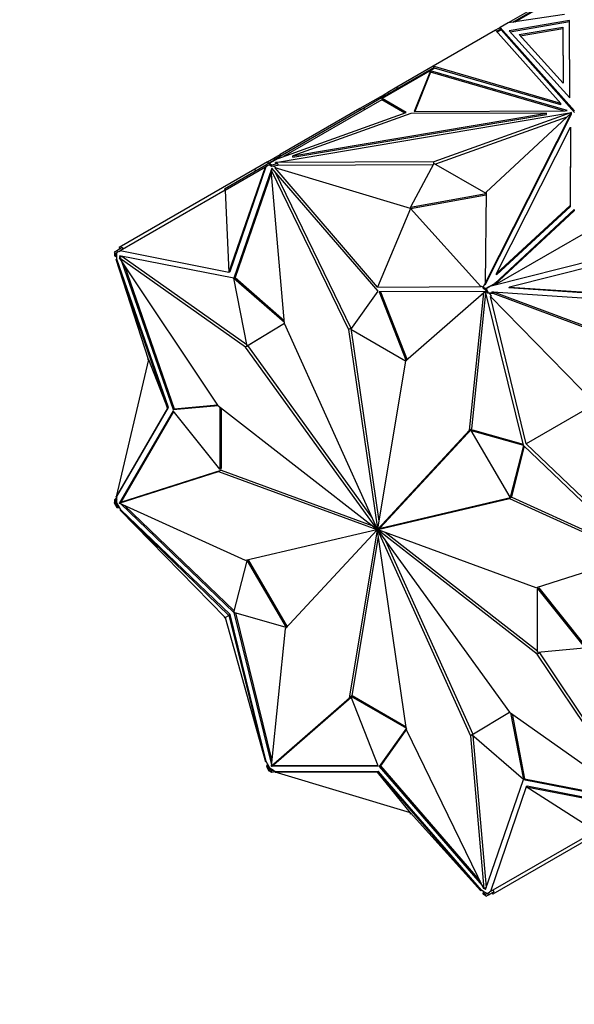
# Model space of a CAD drawing. Units: millimetres. Extents: x 0 to 1301, y 0 to 2659.
# Drawn here: x 187 to 220, y 280 to 338 of the extents above; entities that cross this region are included whole.
import ezdxf
from ezdxf import colors
from ezdxf.entities.mleader import LeaderData, LeaderLine
from ezdxf.math import Vec2, Vec3

# ---------------------------------------------------------------- set-up
doc = ezdxf.new("R2010")
doc.units = ezdxf.units.MM
doc.layers.add('DV7_Défaut', color=7, linetype='Continuous')
doc.layers.add('Défaut', color=7, linetype='Continuous')

# ---------------------------------------------------------------- blocks, each defined once
blk = doc.blocks.new('_DOT')
at = {"color": 0}
blk.add_line((0, 0), (-1, 0), dxfattribs=at)
at = {"color": 0, "const_width": 0.333}
blk.add_lwpolyline([(-0.1665, 0, 1), (0.1665, 0, 1)], format="xyb", close=True, dxfattribs=at)
blk = doc.blocks.new('SE6')
at = {"layer": 'DV7_Défaut', "color": 7, "linetype": 'Continuous'}
for p, q in [((217.011, 338.916), (215.78, 338.205)), ((216.052, 338.246), (217.92, 339.325)), ((216.164, 338.264), (217.942, 339.29)), ((215.78, 338.205), (215.309, 337.933)), ((219.086, 338.71), (215.78, 338.205)), ((215.78, 338.205), (215.78, 338.205)), ((215.78, 338.205), (215.78, 338.205)), ((219.398, 338.346), (215.836, 337.737)), ((219.398, 338.264), (215.9, 337.667)), ((219.398, 338.264), (219.398, 338.346)), ((219.408, 333.797), (219.398, 338.346)), ((219.408, 333.798), (219.398, 338.264)), ((215.036, 337.776), (211.353, 335.649)), ((215.308, 337.933), (215.036, 337.776)), ((215.036, 337.776), (215.036, 337.776)), ((215.036, 337.776), (218.88, 333.457)), ((215.342, 337.837), (215.104, 337.699)), ((215.357, 337.797), (215.132, 337.668)), ((215.308, 337.933), (215.286, 337.804)), ((215.295, 337.841), (215.289, 337.806)), ((215.295, 337.841), (215.31, 337.85)), ((215.295, 337.841), (215.328, 337.829)), ((215.309, 337.933), (215.308, 337.933)), ((215.309, 337.849), (215.309, 337.933)), ((219.683, 333.018), (215.309, 337.933)), ((215.309, 337.933), (215.357, 337.797)), ((215.328, 337.829), (215.309, 337.933)), ((215.31, 337.85), (215.328, 337.829)), ((215.357, 337.797), (219.683, 332.936)), ((215.836, 337.737), (219.408, 333.797)), ((216.416, 337.514), (218.998, 337.955)), ((216.48, 337.443), (218.998, 337.874)), ((218.998, 337.955), (218.998, 337.874)), ((218.998, 337.955), (219.006, 334.657)), ((218.998, 337.874), (219.006, 334.657)), ((219.006, 334.657), (216.416, 337.514)), ((211.418, 335.571), (208.325, 333.786)), ((211.424, 335.527), (208.347, 333.75)), ((211.353, 335.649), (209.214, 334.414)), ((211.204, 335.378), (210.249, 332.993)), ((211.204, 335.297), (210.282, 332.993)), ((211.204, 335.357), (211.197, 335.328)), ((211.197, 335.328), (211.198, 335.329)), ((211.216, 335.339), (211.198, 335.329)), ((219.246, 333.036), (211.204, 335.378)), ((211.204, 335.378), (211.204, 335.357)), ((211.218, 335.34), (211.204, 335.357)), ((211.204, 335.332), (211.204, 335.297)), ((219.032, 333.016), (211.204, 335.297)), ((211.216, 335.339), (211.218, 335.34)), ((218.88, 333.457), (211.353, 335.649)), ((211.353, 335.649), (211.353, 335.649)), ((211.353, 335.649), (211.392, 335.556)), ((211.353, 335.649), (211.353, 335.649)), ((211.418, 335.571), (211.443, 335.541)), ((211.443, 335.541), (211.422, 335.529)), ((211.422, 335.529), (211.424, 335.527)), ((211.422, 335.529), (211.423, 335.526)), ((218.88, 333.375), (211.443, 335.541)), ((209.214, 334.414), (208.683, 334.108)), ((209.264, 334.328), (209.214, 334.414)), ((208.335, 333.676), (202.546, 330.334)), ((208.248, 333.856), (207.048, 333.164)), ((208.325, 333.786), (207.271, 333.177)), ((208.248, 333.856), (208.508, 334.007)), ((208.298, 333.77), (208.248, 333.856)), ((208.325, 333.786), (208.375, 333.699)), ((208.335, 333.676), (208.377, 333.7)), ((209.682, 332.898), (208.335, 333.676)), ((209.769, 332.93), (208.347, 333.75)), ((208.377, 333.7), (208.347, 333.75)), ((208.683, 334.108), (208.508, 334.007)), ((208.558, 333.92), (208.508, 334.007)), ((208.733, 334.021), (208.683, 334.108)), ((207.271, 333.177), (201.969, 330.116)), ((207.048, 333.164), (202.341, 330.446)), ((207.098, 333.077), (207.048, 333.164)), ((207.271, 333.177), (207.321, 333.09)), ((210.249, 332.993), (219.133, 333.017)), ((218.88, 333.375), (218.88, 333.457)), ((219.133, 333.017), (219.246, 333.036)), ((202.066, 329.977), (219.504, 332.918)), ((202.236, 330.222), (209.769, 332.93)), ((203.103, 330.371), (218.026, 332.888)), ((210.048, 332.867), (203.103, 330.371)), ((203.103, 330.289), (218.026, 332.806)), ((218.026, 332.888), (210.048, 332.867)), ((219.504, 332.918), (211.406, 330.012)), ((219.231, 332.656), (211.493, 329.879)), ((214.415, 322.847), (219.509, 332.915)), ((214.415, 322.765), (219.509, 332.833)), ((219.509, 332.915), (214.476, 328.239)), ((218.026, 332.806), (218.026, 332.888)), ((219.504, 332.91), (219.504, 332.918)), ((219.509, 332.833), (219.509, 332.915)), ((215.098, 323.446), (219.457, 332.062)), ((219.457, 332.062), (219.421, 327.455)), ((219.457, 331.98), (219.421, 327.374)), ((219.457, 331.98), (219.457, 332.062)), ((201.607, 330.022), (202.341, 330.446)), ((201.953, 330.107), (201.683, 329.951)), ((202.236, 330.222), (201.705, 329.916)), ((201.969, 330.116), (201.953, 330.107)), ((201.953, 330.107), (201.974, 330.071)), ((201.969, 330.116), (201.989, 330.08)), ((202.391, 330.36), (202.341, 330.446)), ((203.103, 330.289), (203.103, 330.371)), ((200.855, 329.588), (192.874, 324.981)), ((199.067, 328.44), (201.534, 329.865)), ((199.117, 328.354), (201.49, 329.724)), ((199.328, 323.51), (201.49, 329.724)), ((199.399, 323.551), (201.527, 329.745)), ((201.851, 329.648), (199.623, 323.166)), ((201.607, 330.022), (200.855, 329.588)), ((200.905, 329.502), (200.855, 329.588)), ((201.49, 329.724), (201.527, 329.745)), ((201.527, 329.745), (201.584, 329.778)), ((201.683, 329.951), (201.534, 329.865)), ((201.534, 329.865), (201.584, 329.778)), ((201.693, 329.841), (201.584, 329.778)), ((201.657, 329.935), (201.607, 330.022)), ((201.683, 329.951), (201.733, 329.864)), ((201.693, 329.841), (201.734, 329.865)), ((201.847, 329.752), (201.693, 329.841)), ((201.847, 329.834), (201.705, 329.916)), ((201.734, 329.865), (201.705, 329.916)), ((201.913, 329.576), (201.82, 329.523)), ((202.605, 320.496), (201.82, 329.523)), ((201.82, 329.523), (206.363, 320.148)), ((202.212, 329.895), (201.847, 329.834)), ((201.847, 329.834), (201.847, 329.752)), ((201.956, 329.771), (201.847, 329.752)), ((208.117, 322.395), (201.851, 329.648)), ((201.891, 329.601), (201.875, 329.555)), ((202.212, 329.814), (201.956, 329.771)), ((201.956, 329.771), (202.098, 329.689)), ((202.098, 329.689), (202.061, 329.667)), ((208.078, 322.644), (202.061, 329.667)), ((210.017, 327.274), (202.061, 329.667)), ((211.406, 330.012), (202.066, 329.977)), ((202.066, 329.895), (202.066, 329.977)), ((202.212, 329.895), (202.066, 329.895)), ((202.212, 329.895), (202.212, 329.814)), ((211.362, 329.848), (202.212, 329.814)), ((211.406, 329.929), (210.017, 327.356)), ((211.406, 329.929), (211.406, 330.012)), ((214.475, 328.158), (211.406, 329.929)), ((201.829, 329.42), (199.694, 323.207)), ((202.054, 329.412), (206.505, 320.23)), ((199.117, 328.354), (192.933, 324.783)), ((199.067, 328.44), (199.117, 328.354)), ((199.117, 328.354), (199.328, 323.51)), ((210.017, 327.356), (214.475, 328.158)), ((210.017, 327.274), (214.474, 328.076)), ((214.476, 328.239), (214.415, 322.847)), ((210.017, 327.274), (208.078, 322.644)), ((210.017, 327.356), (210.017, 327.274)), ((210.017, 327.274), (214.162, 322.68)), ((219.671, 327.213), (214.982, 322.863)), ((219.421, 327.455), (215.098, 323.446)), ((219.421, 327.374), (215.098, 323.364)), ((219.421, 327.374), (219.421, 327.455)), ((219.671, 327.213), (219.671, 327.131)), ((219.671, 327.131), (214.966, 322.767)), ((214.992, 322.774), (221.105, 326.303)), ((193.048, 324.965), (192.722, 324.777)), ((192.924, 324.894), (192.874, 324.981)), ((193.048, 324.965), (193.098, 324.879)), ((192.722, 324.777), (192.573, 324.691)), ((192.573, 324.691), (192.623, 324.604)), ((192.592, 324.654), (192.594, 324.655)), ((192.592, 324.654), (192.592, 324.491)), ((192.592, 324.654), (192.622, 324.604)), ((192.592, 324.491), (192.663, 324.45)), ((192.622, 324.604), (192.663, 324.628)), ((192.772, 324.69), (192.663, 324.628)), ((192.663, 324.628), (192.663, 324.45)), ((192.663, 324.628), (192.663, 324.628)), ((192.663, 324.45), (192.734, 324.446)), ((192.697, 324.261), (192.734, 324.282)), ((195.704, 315.499), (192.697, 324.261)), ((194.602, 318.374), (192.697, 324.261)), ((192.722, 324.777), (192.772, 324.69)), ((192.734, 324.446), (192.734, 324.668)), ((192.734, 324.282), (192.734, 324.446)), ((195.774, 315.54), (192.734, 324.282)), ((192.87, 324.747), (192.772, 324.69)), ((192.87, 324.747), (192.933, 324.783)), ((193.017, 324.44), (192.875, 324.358)), ((200.3, 319.111), (192.875, 324.358)), ((192.875, 324.358), (198.666, 315.69)), ((199.62, 323.164), (192.892, 324.476)), ((192.892, 324.476), (192.924, 324.386)), ((199.328, 323.51), (192.933, 324.783)), ((192.984, 324.458), (192.994, 324.427)), ((200.382, 319.235), (193.017, 324.44)), ((214.779, 322.72), (222.169, 324.576)), ((222.421, 324.289), (215.86, 322.641)), ((192.997, 324.176), (196.041, 315.423)), ((193.174, 323.911), (196.112, 315.464)), ((199.399, 323.551), (199.328, 323.51)), ((200.395, 319.167), (199.62, 323.164)), ((199.623, 323.166), (199.694, 323.207)), ((199.623, 323.166), (202.599, 320.568)), ((199.694, 323.207), (202.589, 320.679)), ((215.098, 323.364), (215.098, 323.446)), ((208.078, 322.644), (214.162, 322.68)), ((214.162, 322.68), (214.199, 322.702)), ((214.199, 322.702), (214.309, 322.638)), ((214.309, 322.638), (214.415, 322.847)), ((214.451, 322.557), (214.309, 322.638)), ((214.309, 322.638), (214.309, 322.557)), ((214.463, 322.468), (214.309, 322.557)), ((214.415, 322.765), (214.415, 322.847)), ((214.451, 322.557), (214.422, 322.54)), ((214.422, 322.54), (214.463, 322.468)), ((214.473, 322.567), (214.423, 322.538)), ((214.463, 322.468), (214.423, 322.538)), ((214.451, 322.557), (214.982, 322.863)), ((214.473, 322.567), (214.743, 322.722)), ((214.622, 322.309), (214.473, 322.567)), ((214.743, 322.722), (214.779, 322.72)), ((214.958, 322.765), (215.078, 322.919)), ((215.078, 322.919), (214.982, 322.863)), ((215.81, 322.612), (215.86, 322.641)), ((215.81, 322.612), (229.186, 321.71)), ((215.86, 322.641), (229.236, 321.738)), ((206.518, 320.141), (208.117, 322.395)), ((214.446, 322.376), (208.181, 322.358)), ((208.181, 322.358), (209.761, 318.305)), ((208.267, 322.358), (209.826, 318.361)), ((214.336, 322.297), (209.724, 318.273)), ((213.504, 314.203), (214.336, 322.297)), ((213.646, 314.285), (214.468, 322.288)), ((214.45, 322.362), (214.336, 322.297)), ((216.674, 313.322), (214.446, 322.376)), ((214.463, 322.468), (214.463, 322.468)), ((214.572, 322.28), (214.463, 322.468)), ((214.622, 322.309), (214.572, 322.28)), ((214.67, 322.273), (214.572, 322.28)), ((214.948, 322.287), (214.622, 322.309)), ((214.67, 322.273), (214.77, 322.1)), ((214.898, 322.258), (214.67, 322.273)), ((214.77, 322.1), (214.733, 322.078)), ((216.828, 313.407), (214.733, 322.078)), ((220.917, 315.768), (214.733, 322.078)), ((214.824, 322.333), (214.874, 322.362)), ((214.948, 322.287), (214.824, 322.333)), ((222.855, 319.393), (214.874, 322.362)), ((214.874, 322.362), (230.505, 321.307)), ((214.948, 322.287), (214.898, 322.258)), ((222.755, 319.335), (214.898, 322.258)), ((202.606, 320.495), (200.395, 319.167)), ((202.606, 320.494), (200.466, 319.208)), ((208.058, 308.4), (202.605, 320.496)), ((206.505, 320.23), (206.363, 320.148)), ((206.505, 320.23), (208.16, 308.847)), ((206.363, 320.148), (208.072, 308.399)), ((209.735, 318.283), (206.518, 320.141)), ((200.441, 319.193), (200.3, 319.111)), ((208.049, 308.395), (200.3, 319.111)), ((200.395, 319.167), (200.466, 319.208)), ((207.746, 309.091), (200.441, 319.193)), ((200.441, 319.193), (200.441, 319.193)), ((194.532, 318.415), (194.573, 318.464)), ((194.602, 318.374), (192.697, 310.287)), ((194.532, 318.415), (194.602, 318.374)), ((194.602, 318.374), (195.704, 315.499)), ((209.724, 318.273), (208.084, 308.392)), ((196.041, 315.423), (198.69, 315.671)), ((196.112, 315.464), (198.658, 315.702)), ((198.666, 315.69), (208.043, 308.382)), ((198.793, 315.591), (198.793, 311.914)), ((220.917, 315.768), (216.828, 313.407)), ((195.704, 315.499), (192.697, 310.287)), ((192.734, 310.309), (195.774, 315.54)), ((196.041, 315.349), (192.892, 309.932)), ((196.068, 315.315), (192.963, 309.973)), ((195.774, 315.54), (195.704, 315.499)), ((196.041, 315.423), (196.112, 315.464)), ((198.793, 311.914), (196.041, 315.349)), ((198.864, 315.536), (198.864, 311.955)), ((208.098, 308.377), (213.504, 314.203)), ((208.24, 308.458), (213.646, 314.285)), ((213.646, 314.285), (213.504, 314.203)), ((213.6, 314.201), (213.671, 314.242)), ((215.902, 310.268), (213.6, 314.201)), ((213.6, 314.201), (216.674, 313.322)), ((213.671, 314.242), (216.658, 313.387)), ((216.677, 313.316), (215.902, 310.268)), ((216.726, 313.269), (215.972, 310.308)), ((223.405, 306.86), (216.677, 313.316)), ((216.828, 313.407), (223.29, 307.257)), ((192.875, 309.906), (198.722, 311.777)), ((193.017, 309.988), (198.864, 311.858)), ((198.864, 311.858), (198.722, 311.777)), ((198.722, 311.777), (208.043, 308.368)), ((198.793, 311.914), (198.864, 311.955)), ((198.864, 311.858), (207.756, 308.606)), ((192.71, 310.345), (192.684, 310.3)), ((192.573, 309.922), (192.623, 309.951)), ((192.573, 309.922), (192.722, 309.665)), ((192.734, 310.271), (192.592, 310.1)), ((192.592, 310.1), (192.663, 310.059)), ((192.592, 310.1), (192.592, 309.937)), ((192.622, 309.954), (192.592, 309.937)), ((192.663, 309.882), (192.622, 309.954)), ((192.734, 310.145), (192.663, 310.059)), ((192.663, 310.059), (192.663, 309.882)), ((192.734, 309.923), (192.663, 309.882)), ((192.663, 309.882), (192.663, 309.882)), ((192.663, 309.882), (192.772, 309.694)), ((192.698, 310.292), (192.684, 310.3)), ((192.734, 310.309), (192.697, 310.287)), ((192.734, 310.272), (192.702, 310.29)), ((192.734, 310.145), (192.734, 310.309)), ((192.734, 309.923), (192.734, 310.145)), ((192.87, 309.687), (192.734, 309.923)), ((193.017, 309.988), (192.875, 309.906)), ((200.3, 306.526), (192.875, 309.906)), ((192.892, 309.932), (192.963, 309.973)), ((192.892, 309.932), (192.903, 309.922)), ((192.959, 309.868), (199.62, 303.475)), ((192.963, 309.973), (192.973, 309.963)), ((193.174, 309.77), (199.642, 303.563)), ((208.107, 308.362), (215.856, 310.184)), ((208.248, 308.443), (215.998, 310.265)), ((215.998, 310.265), (215.856, 310.184)), ((215.856, 310.184), (223.281, 306.804)), ((215.902, 310.268), (215.972, 310.308)), ((215.998, 310.265), (223.339, 306.923)), ((192.722, 309.665), (192.772, 309.694)), ((192.722, 309.665), (192.889, 309.653)), ((192.772, 309.694), (192.87, 309.687)), ((192.97, 309.513), (192.87, 309.687)), ((192.933, 309.492), (192.97, 309.513)), ((199.328, 303.303), (192.933, 309.492)), ((199.117, 303.181), (192.933, 309.492)), ((199.399, 303.344), (192.97, 309.513)), ((208.049, 308.348), (200.3, 306.526)), ((208.058, 308.333), (202.652, 302.506)), ((206.432, 298.437), (208.072, 308.318)), ((208.087, 308.407), (208.043, 308.382)), ((208.084, 308.391), (208.043, 308.368)), ((208.19, 308.43), (208.049, 308.348)), ((208.058, 308.4), (208.049, 308.395)), ((208.107, 308.362), (208.058, 308.333)), ((208.087, 308.407), (208.072, 308.399)), ((208.113, 308.342), (208.072, 308.318)), ((208.113, 308.327), (208.084, 308.311)), ((209.793, 296.562), (208.084, 308.311)), ((208.24, 308.458), (208.098, 308.377)), ((208.107, 308.315), (208.098, 308.31)), ((208.098, 308.31), (213.551, 296.214)), ((208.248, 308.443), (208.107, 308.362)), ((208.107, 308.315), (215.856, 297.598)), ((217.434, 304.933), (208.113, 308.342)), ((208.128, 308.337), (208.113, 308.328)), ((217.49, 301.02), (208.113, 308.328)), ((217.505, 301.2), (208.542, 308.185)), ((206.582, 298.571), (208.138, 307.944)), ((208.551, 307.7), (213.692, 296.297)), ((199.62, 303.475), (200.396, 306.524)), ((200.396, 306.524), (200.466, 306.565)), ((200.396, 306.524), (202.697, 302.59)), ((200.466, 306.565), (202.768, 302.631)), ((223.281, 306.804), (217.434, 304.933)), ((217.505, 304.877), (217.575, 304.918)), ((217.505, 301.111), (217.505, 304.877)), ((217.505, 304.877), (220.256, 301.442)), ((217.575, 304.918), (220.3, 301.517)), ((202.697, 302.59), (199.623, 303.47)), ((199.623, 303.47), (201.829, 294.503)), ((199.71, 303.445), (201.853, 294.735)), ((199.067, 303.152), (199.094, 303.205)), ((199.067, 303.152), (199.117, 303.181)), ((199.126, 303.15), (199.067, 303.152)), ((199.117, 303.181), (199.328, 303.303)), ((199.117, 303.181), (201.49, 294.67)), ((199.399, 303.344), (199.328, 303.303)), ((199.328, 303.303), (201.49, 294.67)), ((201.527, 294.692), (199.399, 303.344)), ((202.652, 302.506), (201.82, 294.413)), ((202.697, 302.59), (202.767, 302.631)), ((217.632, 301.101), (217.49, 301.02)), ((220.256, 301.369), (217.505, 301.111)), ((217.632, 301.101), (217.607, 301.12)), ((223.301, 292.615), (217.632, 301.101)), ((223.281, 292.352), (217.49, 301.02)), ((201.82, 294.413), (206.432, 298.437)), ((201.962, 294.495), (206.536, 298.486)), ((206.533, 298.495), (206.432, 298.437)), ((206.518, 298.534), (206.588, 298.575)), ((208.117, 294.434), (206.518, 298.534)), ((206.518, 298.534), (209.78, 296.651)), ((206.588, 298.575), (209.767, 296.74)), ((213.646, 296.269), (215.857, 297.597)), ((215.856, 297.598), (223.281, 292.352)), ((215.915, 297.557), (216.677, 293.627)), ((216.006, 297.492), (216.748, 293.668)), ((209.78, 296.651), (208.181, 294.397)), ((209.787, 296.602), (208.251, 294.438)), ((214.336, 287.187), (209.793, 296.562)), ((213.647, 296.269), (213.551, 296.214)), ((213.551, 296.214), (214.336, 287.187)), ((216.674, 293.626), (213.646, 296.269)), ((213.698, 296.224), (214.477, 287.269)), ((201.527, 294.692), (201.49, 294.67)), ((201.628, 294.518), (201.527, 294.692)), ((201.608, 294.552), (201.534, 294.401)), ((201.534, 294.401), (201.584, 294.43)), ((201.534, 294.401), (201.683, 294.143)), ((201.628, 294.518), (201.584, 294.43)), ((201.584, 294.43), (201.693, 294.242)), ((201.764, 294.283), (201.628, 294.518)), ((201.683, 294.143), (201.733, 294.172)), ((201.693, 294.242), (201.764, 294.283)), ((201.693, 294.242), (201.847, 294.153)), ((201.734, 294.17), (201.693, 294.242)), ((201.693, 294.242), (201.693, 294.242)), ((201.705, 294.153), (201.734, 294.17)), ((201.705, 294.153), (201.847, 294.071)), ((201.956, 294.171), (201.764, 294.283)), ((201.962, 294.495), (201.82, 294.413)), ((201.847, 294.153), (201.956, 294.171)), ((201.847, 294.071), (201.847, 294.153)), ((201.847, 294.071), (202.066, 294.108)), ((201.848, 294.429), (201.851, 294.415)), ((201.851, 294.415), (201.922, 294.456)), ((201.851, 294.415), (208.117, 294.434)), ((201.918, 294.47), (201.922, 294.456)), ((201.922, 294.456), (208.101, 294.474)), ((202.098, 294.09), (201.956, 294.171)), ((202.066, 294.108), (202.066, 294.071)), ((208.149, 294.107), (202.098, 294.09)), ((208.149, 294.107), (208.078, 294.066)), ((214.199, 287.103), (208.149, 294.107)), ((208.181, 294.397), (208.251, 294.438)), ((208.181, 294.397), (214.243, 287.379)), ((208.251, 294.438), (214.108, 287.658)), ((202.061, 294.068), (202.098, 294.09)), ((208.078, 294.066), (202.061, 294.068)), ((210.017, 291.675), (202.061, 294.068)), ((202.066, 294.067), (202.066, 294.051)), ((202.118, 294.051), (202.066, 294.051)), ((210.017, 291.675), (208.078, 294.066)), ((208.078, 294.066), (214.162, 287.081)), ((214.446, 287.143), (216.674, 293.626)), ((216.677, 293.627), (216.748, 293.668)), ((216.677, 293.627), (223.405, 292.315)), ((216.748, 293.668), (223.197, 292.411)), ((216.828, 293.199), (214.733, 287.025)), ((216.899, 293.24), (216.828, 293.199)), ((220.917, 290.595), (216.828, 293.199)), ((216.828, 293.199), (223.29, 291.965)), ((223.327, 291.987), (216.899, 293.24)), ((210.017, 291.675), (214.162, 287.081)), ((210.017, 291.593), (210.017, 291.675)), ((210.081, 291.605), (210.017, 291.593)), ((222.855, 291.483), (214.874, 286.875)), ((220.917, 290.595), (214.733, 287.025)), ((214.477, 287.269), (214.336, 287.187)), ((214.384, 287.215), (214.446, 287.143)), ((214.455, 287.256), (214.477, 287.231)), ((214.199, 287.103), (214.162, 287.081)), ((214.341, 287.021), (214.199, 287.103)), ((214.341, 287.021), (214.309, 286.958)), ((214.309, 286.958), (214.463, 286.869)), ((214.309, 286.876), (214.309, 286.958)), ((214.309, 286.876), (214.451, 286.794)), ((214.534, 286.91), (214.341, 287.021)), ((214.463, 286.869), (214.422, 286.845)), ((214.422, 286.845), (214.451, 286.794)), ((214.473, 286.759), (214.423, 286.846)), ((214.452, 286.795), (214.451, 286.794)), ((214.463, 286.869), (214.572, 286.932)), ((214.463, 286.869), (214.463, 286.869)), ((214.473, 286.759), (214.622, 286.845)), ((214.572, 286.932), (214.67, 286.988)), ((214.622, 286.845), (214.572, 286.932)), ((214.622, 286.845), (214.95, 287.034)), ((214.733, 287.025), (214.67, 286.988)), ((214.824, 286.962), (214.874, 286.875)), ((214.95, 287.034), (214.9, 287.121))]:
    blk.add_line(p, q, dxfattribs=at)
for major_axis, start_param, end_param in [((-0.025, 0.0433), 0.176263, 0.612241), ((-0.025, 0.0433), 0.966656, 1.398549), ((-0.025, 0.0433), 5.679045, 6.110938), ((0.025, -0.0433), 4.888652, 5.32463), ((-0.025, 0.0433), 4.888652, 5.32463), ((0.025, -0.0433), 5.679045, 6.110938), ((0.025, -0.0433), 0.966656, 1.398549), ((0.025, -0.0433), 0.176263, 0.612241)]:
    blk.add_ellipse((208.078, 308.355), major_axis=major_axis, ratio=0.57735, start_param=start_param, end_param=end_param, dxfattribs=at)

msp = doc.modelspace()

# ---------------------------------------------------------------- block references
at = {"layer": 'Défaut'}
msp.add_blockref('SE6', (0, 0), dxfattribs=at)

# ---------------------------------------------------------------- leaders
at = {"layer": 'Défaut', "color": 7, "linetype": 'Continuous'}
ml = msp.add_multileader_mtext('Standard', dxfattribs=at)
ml.set_content('{\\pxsm0.9;\\fSolid Edge ISO|b1||i0||c0|p34;\\W1.;09/09/2019\\P}', color=256)
ml.set_leader_properties()
ml.set_arrow_properties(name='DOT')
ml.build(insert=Vec2(0, 0))
ml.multileader.update_dxf_attribs({"leader_type": 0, "dogleg_length": 0, "arrow_head_size": 12})
ctx = ml.context
ctx.base_point, ctx.char_height, ctx.arrow_head_size, ctx.landing_gap_size = Vec3(1092.55, 2651.774), 12, 12, 4.2
notes = []
notes.append((ctx, [(0, (0, 0, 0), (0, 0), (1, 0), 1, [])]))
ctx.mtext.insert = Vec3(1094.55, 2657.894)
ml = msp.add_multileader_mtext('Standard', dxfattribs=at)
ml.set_content('{\\pxsm0.9;\\fArial|b1||i0||c0|p34;\\W1.;TWS6H2\\P}', color=256)
ml.set_leader_properties()
ml.set_arrow_properties(name='DOT')
ml.build(insert=Vec2(0, 0))
ml.multileader.update_dxf_attribs({"leader_type": 0, "dogleg_length": 0, "arrow_head_size": 12})
ctx = ml.context
ctx.base_point, ctx.char_height, ctx.arrow_head_size, ctx.landing_gap_size = Vec3(373.424, 2651.595), 12, 12, 4.2
notes.append((ctx, [(0, (0, 0, 0), (0, 0), (1, 0), 1, [])]))
ctx.mtext.insert = Vec3(375.424, 2657.709)
for ctx, leaders in notes:
    for number, flags, end, landing, length, lines in leaders:
        leader = LeaderData()
        leader.index, (leader.has_last_leader_line, leader.has_dogleg_vector, leader.attachment_direction) = number, flags
        leader.last_leader_point, leader.dogleg_vector, leader.dogleg_length = Vec3(end), Vec3(landing), length
        for number, points, colour, breaks in lines:
            line = LeaderLine()
            line.index, line.vertices, line.color, line.breaks = number, Vec3.list(points), colors.encode_raw_color(colour), breaks
            leader.lines.append(line)
        ctx.leaders.append(leader)

doc.saveas('drawing.dxf')
